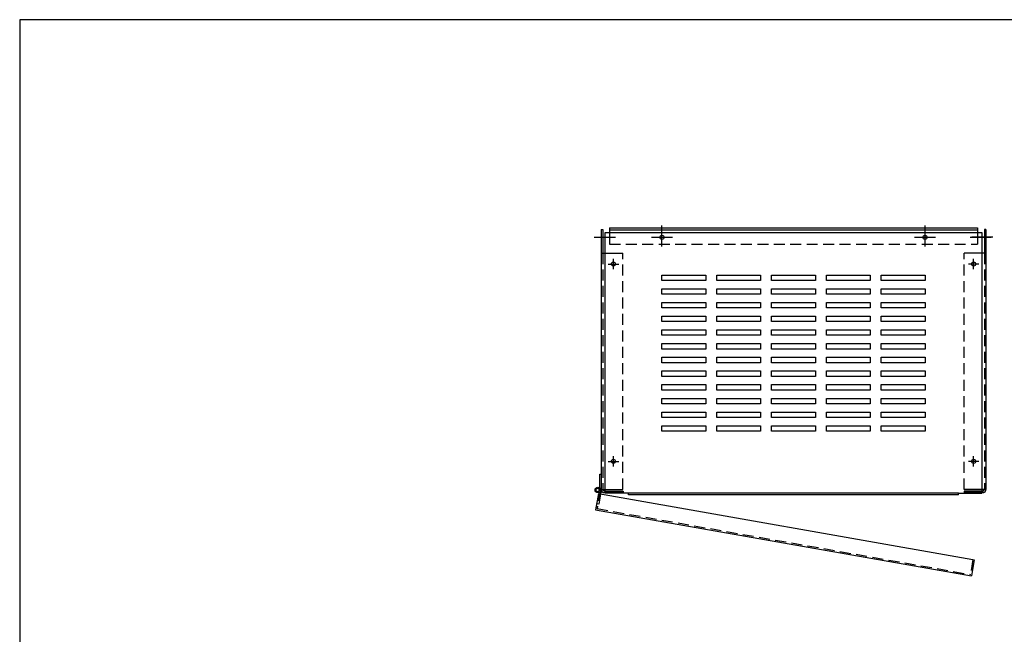
# Model space of a CAD drawing. Units: inches. Extents: x 1 to 130, y -9 to 89.
# Drawn here: x 1 to 46, y 61 to 89 of the extents above; entities that cross this region are included whole.
import ezdxf

# ---------------------------------------------------------------- set-up
doc = ezdxf.new("R2010")
doc.units = ezdxf.units.IN
doc.header["$LTSCALE"] = 2
doc.header["$MEASUREMENT"] = 0
doc.linetypes.add('HIDDEN', pattern=[0.375, 0.25, -0.125])
doc.layers.add('BORDER', color=7, linetype='Continuous')

# ---------------------------------------------------------------- blocks, each defined once
blk = doc.blocks.new('MASTER-BORDER')
at = {"layer": 'BORDER'}
blk.add_lwpolyline([(0.5, 0.5), (21.5, 0.5), (21.5, 16.5), (0.5, 16.5)], close=True, dxfattribs=at)

msp = doc.modelspace()

# ---------------------------------------------------------------- linework, layer by layer
at = {"color": 7}
for p, q in [((27.577, 79.5), (27.577, 67.649)), ((27.577, 79.5), (27.651, 79.5)), ((27.651, 79.5), (27.651, 78.426)), ((27.955, 79.581), (44.753, 79.581)), ((27.955, 79.581), (27.955, 78.831)), ((30.354, 78.726), (30.354, 79.686)), ((42.354, 78.726), (42.354, 79.686)), ((44.753, 79.581), (44.753, 78.831)), ((44.753, 79.581), (44.753, 78.831)), ((45.058, 79.5), (45.058, 78.426)), ((45.132, 79.5), (45.058, 79.5)), ((45.132, 79.5), (45.132, 67.649)), ((27.268, 79.146), (28.228, 79.146)), ((27.383, 79.146), (27.863, 79.146)), ((27.765, 67.47), (27.765, 79.366)), ((27.765, 79.366), (44.944, 79.366)), ((27.955, 79.481), (44.753, 79.481)), ((29.874, 79.146), (30.834, 79.146)), ((41.874, 79.146), (42.834, 79.146)), ((44.414, 79.146), (45.374, 79.146)), ((45.44, 79.146), (44.48, 79.146)), ((45.326, 79.146), (44.846, 79.146)), ((44.944, 79.366), (44.944, 67.47)), ((27.577, 78.426), (28.572, 78.426)), ((28.14, 77.686), (28.14, 78.166)), ((45.132, 78.426), (44.137, 78.426)), ((44.569, 77.686), (44.569, 78.166)), ((27.9, 77.926), (28.38, 77.926)), ((44.809, 77.926), (44.329, 77.926)), ((28.14, 68.686), (28.14, 69.166)), ((44.569, 68.686), (44.569, 69.166)), ((27.9, 68.926), (28.38, 68.926)), ((44.809, 68.926), (44.329, 68.926)), ((27.457, 67.461), (27.327, 66.722)), ((27.581, 67.614), (27.469, 66.981)), ((27.544, 67.621), (27.581, 67.614)), ((27.577, 67.649), (28.572, 67.649)), ((27.726, 67.574), (28.577, 67.574)), ((27.726, 67.5), (28.577, 67.5)), ((28.825, 67.47), (27.765, 67.47)), ((28.577, 67.574), (28.577, 67.5)), ((43.884, 67.47), (28.825, 67.47)), ((28.825, 67.396), (28.825, 67.47)), ((43.884, 67.396), (28.825, 67.396)), ((43.884, 67.47), (44.944, 67.47)), ((43.884, 67.396), (43.884, 67.47)), ((44.983, 67.574), (44.132, 67.574)), ((44.132, 67.574), (44.132, 67.5)), ((44.983, 67.5), (44.132, 67.5)), ((45.132, 67.649), (44.137, 67.649)), ((27.469, 66.981), (27.432, 66.988)), ((44.598, 64.439), (44.468, 63.7))]:
    msp.add_line(p, q, dxfattribs=at)
at = {"color": 7, "linetype": 'HIDDEN'}
for p, q in [((27.955, 78.831), (44.753, 78.831)), ((27.651, 78.426), (27.651, 67.649)), ((28.572, 67.649), (28.572, 78.426)), ((44.137, 67.649), (44.137, 78.426)), ((45.058, 78.426), (45.058, 67.649)), ((27.544, 67.621), (27.394, 66.771)), ((27.394, 66.771), (44.42, 63.768)), ((44.54, 64.449), (44.42, 63.768))]:
    msp.add_line(p, q, dxfattribs=at)
at = {"color": 7, "linetype": 'Continuous'}
for p, q in [((27.457, 67.461), (44.54, 64.449)), ((27.327, 66.722), (44.468, 63.7)), ((44.54, 64.449), (44.598, 64.439))]:
    msp.add_line(p, q, dxfattribs=at)
at = {"color": 7}
for points in [[(32.354, 77.426), (32.354, 77.176), (30.354, 77.176), (30.354, 77.426)], [(34.854, 77.426), (34.854, 77.176), (32.854, 77.176), (32.854, 77.426)], [(37.354, 77.426), (37.354, 77.176), (35.354, 77.176), (35.354, 77.426)], [(39.854, 77.426), (39.854, 77.176), (37.854, 77.176), (37.854, 77.426)], [(42.354, 77.426), (42.354, 77.176), (40.354, 77.176), (40.354, 77.426)], [(32.354, 76.801), (32.354, 76.551), (30.354, 76.551), (30.354, 76.801)], [(34.854, 76.801), (34.854, 76.551), (32.854, 76.551), (32.854, 76.801)], [(37.354, 76.801), (37.354, 76.551), (35.354, 76.551), (35.354, 76.801)], [(39.854, 76.801), (39.854, 76.551), (37.854, 76.551), (37.854, 76.801)], [(42.354, 76.801), (42.354, 76.551), (40.354, 76.551), (40.354, 76.801)], [(32.354, 76.176), (32.354, 75.926), (30.354, 75.926), (30.354, 76.176)], [(34.854, 76.176), (34.854, 75.926), (32.854, 75.926), (32.854, 76.176)], [(37.354, 76.176), (37.354, 75.926), (35.354, 75.926), (35.354, 76.176)], [(39.854, 76.176), (39.854, 75.926), (37.854, 75.926), (37.854, 76.176)], [(42.354, 76.176), (42.354, 75.926), (40.354, 75.926), (40.354, 76.176)], [(32.354, 75.551), (32.354, 75.301), (30.354, 75.301), (30.354, 75.551)], [(34.854, 75.551), (34.854, 75.301), (32.854, 75.301), (32.854, 75.551)], [(37.354, 75.551), (37.354, 75.301), (35.354, 75.301), (35.354, 75.551)], [(39.854, 75.551), (39.854, 75.301), (37.854, 75.301), (37.854, 75.551)], [(42.354, 75.551), (42.354, 75.301), (40.354, 75.301), (40.354, 75.551)], [(32.354, 74.926), (32.354, 74.676), (30.354, 74.676), (30.354, 74.926)], [(34.854, 74.926), (34.854, 74.676), (32.854, 74.676), (32.854, 74.926)], [(37.354, 74.926), (37.354, 74.676), (35.354, 74.676), (35.354, 74.926)], [(39.854, 74.926), (39.854, 74.676), (37.854, 74.676), (37.854, 74.926)], [(42.354, 74.926), (42.354, 74.676), (40.354, 74.676), (40.354, 74.926)], [(32.354, 74.301), (32.354, 74.051), (30.354, 74.051), (30.354, 74.301)], [(34.854, 74.301), (34.854, 74.051), (32.854, 74.051), (32.854, 74.301)], [(37.354, 74.301), (37.354, 74.051), (35.354, 74.051), (35.354, 74.301)], [(39.854, 74.301), (39.854, 74.051), (37.854, 74.051), (37.854, 74.301)], [(42.354, 74.301), (42.354, 74.051), (40.354, 74.051), (40.354, 74.301)], [(32.354, 73.676), (32.354, 73.426), (30.354, 73.426), (30.354, 73.676)], [(34.854, 73.676), (34.854, 73.426), (32.854, 73.426), (32.854, 73.676)], [(37.354, 73.676), (37.354, 73.426), (35.354, 73.426), (35.354, 73.676)], [(39.854, 73.676), (39.854, 73.426), (37.854, 73.426), (37.854, 73.676)], [(42.354, 73.676), (42.354, 73.426), (40.354, 73.426), (40.354, 73.676)], [(32.354, 73.051), (32.354, 72.801), (30.354, 72.801), (30.354, 73.051)], [(34.854, 73.051), (34.854, 72.801), (32.854, 72.801), (32.854, 73.051)], [(37.354, 73.051), (37.354, 72.801), (35.354, 72.801), (35.354, 73.051)], [(39.854, 73.051), (39.854, 72.801), (37.854, 72.801), (37.854, 73.051)], [(42.354, 73.051), (42.354, 72.801), (40.354, 72.801), (40.354, 73.051)], [(32.354, 72.426), (32.354, 72.176), (30.354, 72.176), (30.354, 72.426)], [(34.854, 72.426), (34.854, 72.176), (32.854, 72.176), (32.854, 72.426)], [(37.354, 72.426), (37.354, 72.176), (35.354, 72.176), (35.354, 72.426)], [(39.854, 72.426), (39.854, 72.176), (37.854, 72.176), (37.854, 72.426)], [(42.354, 72.426), (42.354, 72.176), (40.354, 72.176), (40.354, 72.426)], [(32.354, 71.801), (32.354, 71.551), (30.354, 71.551), (30.354, 71.801)], [(34.854, 71.801), (34.854, 71.551), (32.854, 71.551), (32.854, 71.801)], [(37.354, 71.801), (37.354, 71.551), (35.354, 71.551), (35.354, 71.801)], [(39.854, 71.801), (39.854, 71.551), (37.854, 71.551), (37.854, 71.801)], [(42.354, 71.801), (42.354, 71.551), (40.354, 71.551), (40.354, 71.801)], [(32.354, 71.176), (32.354, 70.926), (30.354, 70.926), (30.354, 71.176)], [(34.854, 71.176), (34.854, 70.926), (32.854, 70.926), (32.854, 71.176)], [(37.354, 71.176), (37.354, 70.926), (35.354, 70.926), (35.354, 71.176)], [(39.854, 71.176), (39.854, 70.926), (37.854, 70.926), (37.854, 71.176)], [(42.354, 71.176), (42.354, 70.926), (40.354, 70.926), (40.354, 71.176)], [(32.354, 70.551), (32.354, 70.301), (30.354, 70.301), (30.354, 70.551)], [(34.854, 70.551), (34.854, 70.301), (32.854, 70.301), (32.854, 70.551)], [(37.354, 70.551), (37.354, 70.301), (35.354, 70.301), (35.354, 70.551)], [(39.854, 70.551), (39.854, 70.301), (37.854, 70.301), (37.854, 70.551)], [(42.354, 70.551), (42.354, 70.301), (40.354, 70.301), (40.354, 70.551)], [(27.523, 67.694), (27.523, 68.347), (27.579, 68.347), (27.579, 67.694)]]:
    msp.add_lwpolyline(points, close=True, dxfattribs=at)
for centre, radius in [((30.354, 79.146), 0.0925), ((30.354, 79.146), 0.0925), ((42.354, 79.146), 0.0925), ((42.354, 79.146), 0.0925), ((28.14, 77.926), 0.0925), ((28.14, 77.926), 0.0925), ((44.569, 77.926), 0.0925), ((44.569, 77.926), 0.0925), ((28.14, 68.926), 0.0925), ((28.14, 68.926), 0.0925), ((44.569, 68.926), 0.0925), ((44.569, 68.926), 0.0925), ((27.423, 67.624), 0.12), ((27.423, 67.624), 0.0808)]:
    msp.add_circle(centre, radius, dxfattribs=at)
for centre, radius, start, end in [((27.726, 67.649), 0.149, 180, 270), ((27.726, 67.649), 0.0747, 180, 270), ((44.983, 67.649), 0.149, 270, 0), ((44.983, 67.649), 0.0747, 270, 0)]:
    msp.add_arc(centre, radius, start, end, dxfattribs=at)

# ---------------------------------------------------------------- block references
at = {"color": 7, "xscale": 6.134467533667105, "yscale": 6.134467533667105, "zscale": 6.134467533667105}
msp.add_blockref('MASTER-BORDER', (-2.011, -12.147), dxfattribs=at)

doc.saveas('drawing.dxf')
